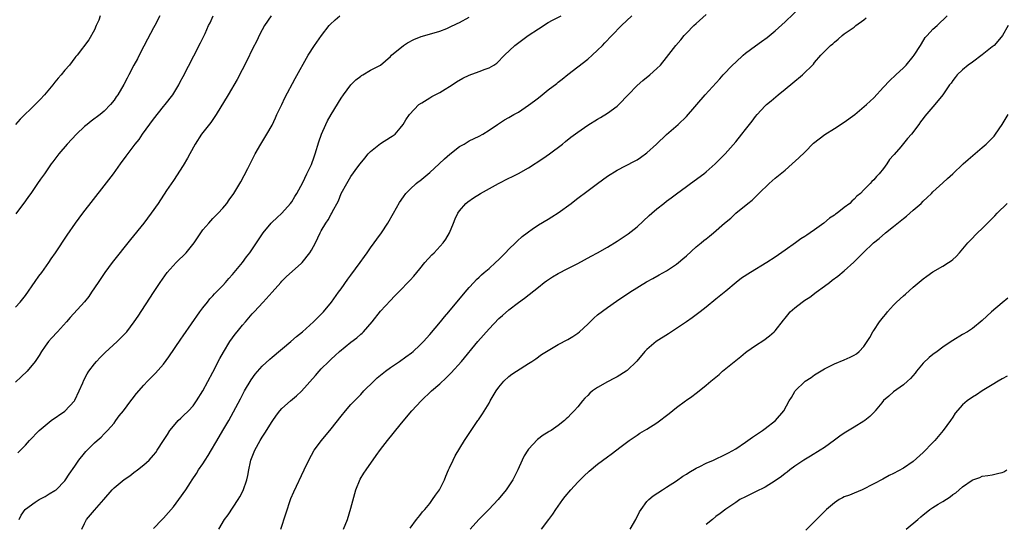
# Model space of a CAD drawing. Units: inches. Extents: x 2604000 to 2607000, y 1485000 to 1488000.
# Drawn here: x 2604812 to 2605011, y 1485960 to 1486062 of the extents above; entities that cross this region are included whole.
import ezdxf

# ---------------------------------------------------------------- set-up
doc = ezdxf.new("R2010")
doc.units = ezdxf.units.IN
doc.header["$MEASUREMENT"] = 0
doc.layers.add('LD26041485_10ft', color=100, linetype='Continuous')

msp = doc.modelspace()

# ---------------------------------------------------------------- linework, layer by layer
at = {"layer": 'LD26041485_10ft'}
for points, elevation in [([(2604864.79, 1485959), (2604866.81, 1485965.19), (2604867.41, 1485966.59), (2604869.53, 1485971), (2604870.46, 1485973), (2604871.55, 1485975), (2604873.03, 1485977), (2604875, 1485979.31), (2604877, 1485981.92), (2604877.9, 1485983), (2604879, 1485984.23), (2604879.73, 1485985), (2604881, 1485986.31), (2604881.64, 1485987), (2604883.65, 1485989), (2604884.35, 1485989.65), (2604886.02, 1485991), (2604887, 1485991.74), (2604888.85, 1485993), (2604890.11, 1485993.89), (2604891.26, 1485994.74), (2604891.59, 1485995), (2604893, 1485996.28), (2604893.7, 1485997), (2604895, 1485998.43), (2604897.18, 1486001), (2604897.99, 1486002.01), (2604898.85, 1486003), (2604902.17, 1486007), (2604903, 1486007.97), (2604903.91, 1486009), (2604904.44, 1486009.56), (2604905, 1486010.06), (2604905.47, 1486010.53), (2604906.02, 1486011), (2604907, 1486011.81), (2604908.32, 1486013), (2604909, 1486013.64), (2604910.36, 1486015), (2604911, 1486015.7), (2604912.39, 1486017), (2604912.67, 1486017.33), (2604913.73, 1486018.27), (2604914.7, 1486019), (2604915, 1486019.26), (2604915.76, 1486019.76), (2604917, 1486020.62), (2604919, 1486021.83), (2604919.7, 1486022.3), (2604921, 1486023.09), (2604923.64, 1486025), (2604924.39, 1486025.61), (2604925, 1486026.03), (2604925.54, 1486026.46), (2604926.29, 1486027), (2604928.98, 1486029.02), (2604931, 1486030.49), (2604933, 1486031.71), (2604936.48, 1486033.52), (2604937, 1486033.81), (2604937.71, 1486034.29), (2604939, 1486035.21), (2604940.93, 1486037), (2604943, 1486038.95), (2604945.36, 1486041), (2604947, 1486042.61), (2604950.82, 1486047), (2604953.78, 1486050.22), (2604954.48, 1486051), (2604956.35, 1486053), (2604957, 1486053.62), (2604958.54, 1486055), (2604959, 1486055.39), (2604961, 1486056.92), (2604962.22, 1486057.78), (2604963.39, 1486058.61), (2604965, 1486059.92), (2604967, 1486061.77), (2604970.4, 1486065)], 9670), ([(2604828.19, 1486063), (2604827.89, 1486062.11), (2604827.36, 1486061), (2604827, 1486060.17), (2604825.86, 1486058.14), (2604823.53, 1486055), (2604823.25, 1486054.75), (2604823, 1486054.44), (2604821.95, 1486053), (2604821, 1486051.98), (2604820.28, 1486051), (2604819.66, 1486050.34), (2604819, 1486049.55), (2604818.6, 1486049), (2604816.9, 1486047), (2604815.99, 1486046.01), (2604815.01, 1486045), (2604811.95, 1486042.05), (2604811, 1486040.97)], 9760), ([(2604811, 1486003.96), (2604811.94, 1486005), (2604813, 1486006.31), (2604815, 1486009.14), (2604815.75, 1486010.25), (2604816.32, 1486011), (2604817.73, 1486013), (2604818.23, 1486013.77), (2604819.09, 1486015), (2604821.45, 1486018.55), (2604823.18, 1486021), (2604824.68, 1486023), (2604829, 1486028.58), (2604830.84, 1486031), (2604832.27, 1486033), (2604833.42, 1486034.58), (2604835.28, 1486037), (2604836.04, 1486037.96), (2604836.77, 1486039), (2604839, 1486042.05), (2604841, 1486044.59), (2604841.35, 1486045), (2604842.89, 1486047), (2604844.09, 1486049), (2604844.4, 1486049.6), (2604845, 1486050.69), (2604847.12, 1486054.88), (2604848.51, 1486057.49), (2604849.16, 1486058.84), (2604849.42, 1486059.42), (2604850.16, 1486061), (2604850.45, 1486061.55), (2604851.1, 1486063)], 9740), ([(2604862.82, 1486063), (2604861.51, 1486061), (2604861, 1486060.12), (2604860.43, 1486059), (2604859.97, 1486058.03), (2604859, 1486056.15), (2604857.99, 1486054.01), (2604855.94, 1486050.06), (2604854.11, 1486047), (2604851.7, 1486043), (2604851.42, 1486042.58), (2604851, 1486042.01), (2604850.59, 1486041.41), (2604848.73, 1486039), (2604847.4, 1486037), (2604846.32, 1486035), (2604845.87, 1486034.13), (2604845, 1486032.69), (2604843, 1486029.65), (2604841.6, 1486027.6), (2604839.89, 1486025), (2604838.52, 1486023), (2604836.99, 1486021), (2604834.31, 1486017.69), (2604830.62, 1486013), (2604829.14, 1486011), (2604827.77, 1486009), (2604826.43, 1486007), (2604825.84, 1486006.16), (2604824.96, 1486005.04), (2604822.1, 1486001.9), (2604821.33, 1486001), (2604819.52, 1485999), (2604818.3, 1485997.7), (2604817.68, 1485997), (2604817, 1485996.08), (2604816.26, 1485995), (2604815.82, 1485994.18), (2604815, 1485992.94), (2604813.35, 1485991), (2604812.16, 1485989.84), (2604811, 1485988.76)], 9730), ([(2604840.27, 1486063), (2604839.26, 1486061), (2604839, 1486060.55), (2604837.77, 1486058.23), (2604837, 1486056.83), (2604836.07, 1486055), (2604835.72, 1486054.28), (2604835, 1486053), (2604833.95, 1486051), (2604833.65, 1486050.35), (2604832.95, 1486049.05), (2604831.74, 1486047), (2604831.44, 1486046.56), (2604831, 1486045.9), (2604830.27, 1486045), (2604829, 1486043.7), (2604828.15, 1486043), (2604826.34, 1486041.66), (2604825.52, 1486041), (2604825, 1486040.55), (2604823.34, 1486039), (2604821.46, 1486037), (2604819.76, 1486035), (2604818.58, 1486033.42), (2604818.26, 1486033), (2604816.87, 1486031), (2604816.08, 1486029.92), (2604815.49, 1486029), (2604814.09, 1486027), (2604813.61, 1486026.39), (2604813, 1486025.52), (2604811.09, 1486022.91)], 9750), ([(2604811.5, 1485974.5), (2604812.03, 1485975), (2604813, 1485976.04), (2604813.85, 1485977), (2604815.82, 1485979), (2604817, 1485980.03), (2604818.2, 1485981), (2604821, 1485982.93), (2604822.94, 1485985), (2604823, 1485985.11), (2604823.9, 1485987), (2604824.64, 1485988.64), (2604824.84, 1485989.16), (2604825.53, 1485990.47), (2604825.9, 1485991), (2604827, 1485992.47), (2604827.45, 1485993), (2604828.19, 1485993.81), (2604829.21, 1485994.79), (2604831.61, 1485997), (2604832.32, 1485997.68), (2604833.3, 1485998.7), (2604833.56, 1485999), (2604835.09, 1486001), (2604835.84, 1486002.16), (2604839, 1486006.97), (2604840.36, 1486009), (2604841.78, 1486011), (2604843.57, 1486013), (2604845.61, 1486015), (2604847.19, 1486017), (2604848.55, 1486019), (2604849, 1486019.64), (2604850.17, 1486021), (2604851, 1486021.92), (2604852.08, 1486023), (2604853, 1486024.03), (2604853.82, 1486025), (2604854.32, 1486025.68), (2604855.25, 1486027), (2604856.67, 1486029.33), (2604857.37, 1486030.63), (2604858.07, 1486032.07), (2604859, 1486033.83), (2604859.56, 1486035), (2604860.72, 1486037), (2604861.98, 1486039), (2604863, 1486040.82), (2604863.7, 1486042.3), (2604864, 1486043), (2604864.97, 1486045.03), (2604865.63, 1486046.37), (2604867.7, 1486050.3), (2604870.33, 1486055), (2604871.6, 1486057), (2604873.01, 1486058.99), (2604874.62, 1486061), (2604874.8, 1486061.2), (2604875.81, 1486062.19), (2604876.77, 1486063)], 9720), ([(2604811.76, 1485961), (2604812.15, 1485961.85), (2604812.95, 1485963), (2604813, 1485963.05), (2604815, 1485964.5), (2604815.81, 1485965), (2604816.59, 1485965.41), (2604817, 1485965.6), (2604817.85, 1485966.15), (2604819, 1485966.81), (2604819.22, 1485967), (2604821, 1485968.82), (2604821.14, 1485969), (2604821.87, 1485970.13), (2604823, 1485971.78), (2604823.87, 1485973), (2604825, 1485974.41), (2604825.28, 1485974.72), (2604827, 1485976.5), (2604827.56, 1485977), (2604828.34, 1485977.66), (2604829, 1485978.32), (2604829.64, 1485979), (2604831, 1485980.51), (2604831.36, 1485981), (2604832.04, 1485981.96), (2604832.87, 1485983), (2604834.39, 1485985), (2604834.64, 1485985.36), (2604835.52, 1485986.48), (2604837, 1485988.17), (2604837.77, 1485989), (2604839.39, 1485990.61), (2604841, 1485992.43), (2604842.09, 1485993.91), (2604844.52, 1485997.48), (2604845, 1485998.15), (2604848.34, 1486003), (2604849, 1486003.87), (2604849.89, 1486005), (2604850.37, 1486005.63), (2604851, 1486006.26), (2604851.34, 1486006.66), (2604853, 1486008.36), (2604853.58, 1486009), (2604854.23, 1486009.77), (2604855, 1486010.59), (2604857, 1486013), (2604857.84, 1486014.16), (2604858.48, 1486015), (2604861.2, 1486019), (2604862.82, 1486021), (2604863, 1486021.19), (2604863.95, 1486022.05), (2604865, 1486023.04), (2604866.78, 1486025), (2604867, 1486025.34), (2604867.61, 1486026.39), (2604868.06, 1486027), (2604869.24, 1486029.24), (2604870.07, 1486031), (2604871, 1486032.88), (2604871.56, 1486034.44), (2604871.78, 1486035), (2604872.52, 1486037.48), (2604873.02, 1486038.98), (2604873.9, 1486041), (2604874.28, 1486041.72), (2604875, 1486043.01), (2604877, 1486046.3), (2604877.47, 1486047), (2604878.99, 1486049.01), (2604880, 1486049.99), (2604881, 1486050.79), (2604881.13, 1486050.87), (2604881.39, 1486051), (2604883, 1486052), (2604884.98, 1486053.02), (2604887, 1486054.72), (2604887.25, 1486055), (2604889.63, 1486057), (2604890.48, 1486057.52), (2604891.78, 1486058.22), (2604893.21, 1486058.79), (2604895.41, 1486059.41), (2604897, 1486059.88), (2604898.44, 1486060.44), (2604899, 1486060.68), (2604900.56, 1486061.44), (2604901, 1486061.62), (2604903, 1486062.7)], 9710), ([(2604824.46, 1485959), (2604825, 1485960.17), (2604825.4, 1485961), (2604827, 1485962.88), (2604828.91, 1485965), (2604830.62, 1485967), (2604831, 1485967.4), (2604833, 1485969.08), (2604834.16, 1485969.84), (2604835, 1485970.5), (2604835.73, 1485971), (2604837, 1485972.03), (2604838.07, 1485973), (2604839, 1485973.99), (2604839.43, 1485974.57), (2604839.73, 1485975), (2604841, 1485976.94), (2604841.79, 1485978.21), (2604842.3, 1485979), (2604843, 1485979.88), (2604843.98, 1485981), (2604844.5, 1485981.5), (2604845, 1485981.95), (2604846.05, 1485983), (2604847, 1485984.02), (2604847.72, 1485985), (2604848.98, 1485987), (2604851, 1485990.82), (2604852.43, 1485993.57), (2604853.16, 1485994.84), (2604854.48, 1485997), (2604855, 1485997.78), (2604855.51, 1485998.49), (2604855.96, 1485999), (2604857, 1486000.32), (2604857.62, 1486001), (2604859, 1486002.6), (2604859.38, 1486003), (2604861.2, 1486005), (2604863, 1486007), (2604864.76, 1486009), (2604865, 1486009.26), (2604865.9, 1486010.1), (2604869, 1486012.86), (2604869.12, 1486013), (2604870.66, 1486015), (2604871, 1486015.55), (2604871.81, 1486017), (2604872.79, 1486019), (2604873, 1486019.41), (2604873.91, 1486021), (2604874.36, 1486021.64), (2604875, 1486022.82), (2604875.11, 1486023), (2604875.22, 1486023.22), (2604876.46, 1486025.54), (2604877.02, 1486027), (2604878.14, 1486029), (2604879, 1486030.43), (2604880.4, 1486032.4), (2604880.84, 1486033), (2604881.83, 1486034.17), (2604882.5, 1486035), (2604883, 1486035.5), (2604885, 1486037.13), (2604887, 1486038.42), (2604887.38, 1486038.62), (2604887.94, 1486039), (2604889, 1486040.21), (2604889.61, 1486041), (2604890.1, 1486041.9), (2604890.85, 1486043), (2604892.74, 1486045), (2604893.36, 1486045.36), (2604895, 1486046.37), (2604895.37, 1486046.63), (2604897, 1486047.47), (2604898.13, 1486048.13), (2604899, 1486048.65), (2604899.54, 1486049), (2604900.39, 1486049.61), (2604901.66, 1486050.34), (2604903, 1486050.95), (2604905, 1486051.7), (2604906.2, 1486052.2), (2604907, 1486052.47), (2604908, 1486053), (2604908.59, 1486053.41), (2604910.11, 1486055), (2604912.22, 1486057), (2604914.92, 1486059), (2604917, 1486060.38), (2604919, 1486061.61), (2604919.89, 1486062.11), (2604921.64, 1486063)], 9700), ([(2604839, 1485959.17), (2604840.76, 1485961), (2604841, 1485961.22), (2604843, 1485963.55), (2604844.11, 1485965), (2604845.55, 1485967), (2604846.45, 1485968.45), (2604846.81, 1485969), (2604847.72, 1485970.28), (2604848.12, 1485971), (2604849, 1485972.26), (2604849.45, 1485973), (2604850.06, 1485973.94), (2604852.26, 1485977.74), (2604853.03, 1485979), (2604854.23, 1485981), (2604855.22, 1485982.78), (2604856.58, 1485985.42), (2604857.42, 1485987), (2604858.76, 1485989.24), (2604859.6, 1485990.4), (2604861, 1485992), (2604862.54, 1485993.46), (2604863, 1485993.85), (2604866.84, 1485997), (2604867.98, 1485998.02), (2604869.16, 1485999), (2604871.44, 1486001), (2604873.43, 1486003), (2604875.06, 1486005), (2604876.48, 1486007), (2604877, 1486007.68), (2604878.38, 1486009.62), (2604879, 1486010.43), (2604880.87, 1486013), (2604881.74, 1486014.26), (2604882.29, 1486015), (2604883, 1486016.02), (2604883.72, 1486017), (2604884.25, 1486017.75), (2604885.17, 1486019), (2604886.5, 1486021), (2604887.66, 1486023), (2604888.85, 1486025.15), (2604889.66, 1486026.34), (2604890.14, 1486027), (2604891, 1486027.87), (2604892.23, 1486029), (2604892.65, 1486029.35), (2604893, 1486029.59), (2604895, 1486031.24), (2604896.88, 1486033), (2604897.95, 1486034.05), (2604899.03, 1486034.97), (2604901, 1486036.51), (2604901.96, 1486037), (2604903, 1486037.63), (2604905, 1486038.6), (2604905.73, 1486039), (2604907, 1486039.83), (2604908.74, 1486041), (2604908.89, 1486041.11), (2604910.11, 1486041.89), (2604911, 1486042.37), (2604912.04, 1486043), (2604913, 1486043.5), (2604915, 1486044.86), (2604916.24, 1486045.76), (2604917, 1486046.39), (2604917.8, 1486047), (2604919, 1486047.96), (2604920.72, 1486049.28), (2604921, 1486049.53), (2604921.84, 1486050.16), (2604923, 1486051.1), (2604925, 1486052.63), (2604927, 1486054.2), (2604927.89, 1486055), (2604929, 1486056.03), (2604929.99, 1486057), (2604930.49, 1486057.51), (2604931.9, 1486059), (2604933.88, 1486061), (2604935.98, 1486063)], 9690), ([(2604852.2, 1485959), (2604853.4, 1485961), (2604854.08, 1485961.92), (2604856.15, 1485965), (2604856.47, 1485965.53), (2604857.14, 1485966.86), (2604857.89, 1485969), (2604858.12, 1485969.88), (2604858.3, 1485971), (2604858.64, 1485972.64), (2604858.73, 1485973), (2604859.5, 1485975), (2604860.61, 1485977), (2604861, 1485977.64), (2604861.56, 1485978.44), (2604863, 1485980.83), (2604863.9, 1485982.1), (2604864.59, 1485983), (2604865, 1485983.47), (2604866.72, 1485985), (2604867.97, 1485986.03), (2604869.01, 1485986.99), (2604871.85, 1485990.15), (2604872.56, 1485991), (2604873, 1485991.47), (2604874.52, 1485993), (2604875, 1485993.45), (2604875.83, 1485994.17), (2604876.69, 1485995), (2604879, 1485996.89), (2604880.22, 1485997.78), (2604881, 1485998.52), (2604881.27, 1485998.73), (2604881.54, 1485999), (2604883.31, 1486001), (2604885, 1486003.14), (2604887, 1486005.34), (2604887.82, 1486006.18), (2604888.66, 1486007), (2604891, 1486009.41), (2604891.72, 1486010.28), (2604893, 1486011.76), (2604894, 1486013), (2604895.42, 1486014.58), (2604895.86, 1486015), (2604897.72, 1486017), (2604898.24, 1486017.76), (2604898.97, 1486019), (2604899.78, 1486021), (2604900.16, 1486021.84), (2604900.66, 1486023), (2604901, 1486023.48), (2604902.31, 1486025), (2604902.68, 1486025.32), (2604903.85, 1486026.15), (2604905.29, 1486027), (2604908.89, 1486029), (2604911, 1486030.07), (2604911.63, 1486030.37), (2604913, 1486031.08), (2604915, 1486032.19), (2604917.92, 1486034.08), (2604919.26, 1486035), (2604921.86, 1486037), (2604922.48, 1486037.52), (2604923.59, 1486038.41), (2604925, 1486039.44), (2604927, 1486040.82), (2604929, 1486042.07), (2604929.59, 1486042.41), (2604931, 1486043.25), (2604933, 1486044.71), (2604933.31, 1486045), (2604935.2, 1486047), (2604937, 1486048.84), (2604938.15, 1486049.85), (2604939.59, 1486051), (2604941, 1486052.28), (2604941.75, 1486053), (2604943, 1486054.54), (2604944.84, 1486057), (2604945.85, 1486058.15), (2604946.55, 1486059), (2604947, 1486059.47), (2604948.53, 1486061), (2604949, 1486061.45), (2604951, 1486063.27)], 9680), ([(2604877.5, 1485959), (2604878.29, 1485961), (2604879, 1485963.24), (2604879.76, 1485966.24), (2604880.02, 1485967), (2604880.89, 1485969.11), (2604881.64, 1485970.36), (2604882.07, 1485971), (2604884.09, 1485973.91), (2604885, 1485975.17), (2604886.42, 1485977), (2604889, 1485980.12), (2604890.28, 1485981.72), (2604891.36, 1485983), (2604893.25, 1485985), (2604895.35, 1485987), (2604897, 1485988.46), (2604898.31, 1485989.69), (2604899.31, 1485990.68), (2604901.4, 1485993), (2604904.72, 1485997), (2604907, 1485999.61), (2604909, 1486001.7), (2604909.7, 1486002.3), (2604911, 1486003.46), (2604913, 1486004.94), (2604914.21, 1486005.79), (2604917, 1486008.03), (2604918.19, 1486009), (2604918.66, 1486009.34), (2604919.89, 1486010.11), (2604921, 1486010.77), (2604923, 1486011.78), (2604925, 1486012.81), (2604927.7, 1486014.3), (2604929, 1486014.98), (2604931, 1486016.12), (2604933, 1486017.36), (2604935.18, 1486018.82), (2604937, 1486020.25), (2604939.48, 1486022.52), (2604939.98, 1486023), (2604941, 1486023.86), (2604942.42, 1486025), (2604943, 1486025.44), (2604943.91, 1486026.09), (2604945, 1486026.94), (2604947, 1486028.42), (2604947.83, 1486029), (2604950.53, 1486031), (2604951, 1486031.38), (2604952.87, 1486033), (2604954.85, 1486035), (2604957, 1486037.48), (2604958.25, 1486039), (2604959, 1486039.94), (2604960.32, 1486041.68), (2604961, 1486042.61), (2604961.33, 1486043), (2604963, 1486044.73), (2604963.28, 1486045), (2604964.21, 1486045.79), (2604965.58, 1486047), (2604967, 1486048.15), (2604968.6, 1486049.4), (2604970.57, 1486051), (2604972.78, 1486053.22), (2604973, 1486053.51), (2604974.28, 1486055), (2604975, 1486055.76), (2604976.25, 1486057), (2604976.67, 1486057.33), (2604977, 1486057.68), (2604977.77, 1486058.23), (2604978.6, 1486059), (2604979, 1486059.31), (2604981, 1486060.71), (2604981.36, 1486061), (2604983, 1486062.19), (2604983.45, 1486062.55)], 9660), ([(2604891, 1485959.19), (2604892.31, 1485961), (2604892.62, 1485961.38), (2604893, 1485961.75), (2604893.51, 1485962.49), (2604893.99, 1485963), (2604895, 1485964.24), (2604895.56, 1485965), (2604896.12, 1485965.88), (2604896.98, 1485967), (2604897.96, 1485969), (2604898.22, 1485969.78), (2604898.81, 1485971), (2604899, 1485971.44), (2604899.73, 1485973), (2604900.15, 1485973.85), (2604902.05, 1485977), (2604902.44, 1485977.56), (2604903.22, 1485978.78), (2604904.75, 1485981), (2604904.86, 1485981.14), (2604905.64, 1485982.36), (2604907, 1485984.5), (2604907.26, 1485985), (2604908.46, 1485987), (2604909, 1485987.74), (2604910.02, 1485989), (2604911, 1485989.92), (2604911.59, 1485990.41), (2604912.59, 1485991), (2604915, 1485992.54), (2604915.69, 1485993), (2604916.46, 1485993.54), (2604917.64, 1485994.36), (2604919, 1485995.23), (2604921, 1485996.38), (2604923, 1485997.43), (2604923.97, 1485998.03), (2604925, 1485998.7), (2604925.35, 1485999), (2604927, 1486000.54), (2604928.24, 1486001.76), (2604929, 1486002.39), (2604931, 1486003.88), (2604932.83, 1486005.17), (2604935.53, 1486007), (2604938.92, 1486009.08), (2604940.2, 1486009.8), (2604941.51, 1486010.49), (2604943, 1486011.34), (2604945, 1486012.67), (2604945.42, 1486013), (2604946.26, 1486013.74), (2604947, 1486014.38), (2604949, 1486016.2), (2604950.02, 1486017), (2604950.54, 1486017.46), (2604951, 1486017.84), (2604951.66, 1486018.34), (2604952.5, 1486019), (2604954.75, 1486021), (2604955.99, 1486022.01), (2604957.05, 1486023), (2604959.48, 1486025), (2604960.34, 1486025.66), (2604961, 1486026.3), (2604961.37, 1486026.63), (2604961.71, 1486027), (2604963.76, 1486029), (2604965, 1486030.08), (2604967, 1486031.73), (2604968.48, 1486033), (2604969.8, 1486034.2), (2604971, 1486035.38), (2604972.78, 1486037.22), (2604975.04, 1486038.96), (2604977, 1486040.13), (2604979, 1486041.44), (2604981.13, 1486043), (2604983.55, 1486045), (2604985, 1486046.37), (2604987, 1486048.5), (2604988.17, 1486049.83), (2604989.49, 1486051), (2604991, 1486052.44), (2604991.56, 1486053), (2604993, 1486054.73), (2604993.2, 1486055), (2604994.47, 1486057), (2604994.66, 1486057.34), (2604995.44, 1486058.56), (2604995.85, 1486059), (2604997, 1486060.28), (2604997.84, 1486061), (2604999.85, 1486063)], 9650), ([(2605012.22, 1486061), (2605011.12, 1486059), (2605010.17, 1486057.83), (2605009.37, 1486057), (2605009, 1486056.67), (2605007, 1486055.05), (2605005, 1486053.61), (2605004.13, 1486053), (2605003, 1486052.07), (2605001.88, 1486051), (2605001.51, 1486050.49), (2605001, 1486049.85), (2605000.66, 1486049.34), (2605000.38, 1486049), (2604999, 1486047.01), (2604997.35, 1486045), (2604995.34, 1486042.66), (2604995, 1486042.19), (2604994.47, 1486041.53), (2604994.11, 1486041), (2604992.64, 1486039), (2604991.84, 1486038.16), (2604991, 1486037.11), (2604990.47, 1486036.47), (2604989.11, 1486034.89), (2604989, 1486034.73), (2604988.15, 1486033.85), (2604987.64, 1486033), (2604987, 1486032.04), (2604986.07, 1486031), (2604985.54, 1486030.46), (2604985, 1486029.74), (2604984.58, 1486029.42), (2604984.23, 1486029), (2604983, 1486027.77), (2604982.3, 1486027), (2604981.57, 1486026.43), (2604981, 1486025.83), (2604980.54, 1486025.46), (2604980.11, 1486025), (2604979, 1486024.16), (2604977.56, 1486023), (2604977.22, 1486022.78), (2604977, 1486022.6), (2604976.03, 1486021.97), (2604974.89, 1486021), (2604973, 1486019.67), (2604972.08, 1486019), (2604971.42, 1486018.58), (2604971, 1486018.28), (2604970.21, 1486017.79), (2604969.11, 1486017), (2604967, 1486015.54), (2604965, 1486014.12), (2604963.3, 1486013), (2604960.03, 1486011), (2604958.18, 1486009.82), (2604957.1, 1486009), (2604955, 1486007.23), (2604953, 1486005.6), (2604951, 1486004), (2604949.77, 1486003), (2604948.18, 1486001.82), (2604947.06, 1486001), (2604945, 1485999.63), (2604944.01, 1485999), (2604943.41, 1485998.59), (2604940.87, 1485997), (2604939, 1485995.4), (2604938.59, 1485995), (2604936.94, 1485993.06), (2604935, 1485991.16), (2604934.79, 1485991), (2604933, 1485989.88), (2604932.43, 1485989.57), (2604931, 1485988.87), (2604929, 1485987.72), (2604927.99, 1485987), (2604927.45, 1485986.55), (2604927, 1485986.08), (2604926.45, 1485985.55), (2604925.97, 1485985), (2604925, 1485983.8), (2604924.28, 1485983), (2604923.64, 1485982.36), (2604923, 1485981.63), (2604922.65, 1485981.35), (2604922.29, 1485981), (2604921, 1485980), (2604919.57, 1485979), (2604919.2, 1485978.8), (2604919, 1485978.65), (2604917.94, 1485978.06), (2604916.83, 1485977.17), (2604915, 1485975.23), (2604914.84, 1485975), (2604914.14, 1485973.86), (2604913.74, 1485973), (2604912.86, 1485971), (2604911.8, 1485969), (2604911, 1485967.76), (2604910.47, 1485967), (2604908.87, 1485965), (2604906.97, 1485963), (2604904.91, 1485961), (2604903.15, 1485959)], 9640), ([(2604917.65, 1485959), (2604919.12, 1485961), (2604919.94, 1485962.06), (2604920.55, 1485963), (2604921, 1485963.65), (2604921.95, 1485965), (2604922.4, 1485965.6), (2604923.58, 1485967), (2604925, 1485968.51), (2604926.23, 1485969.77), (2604927.27, 1485970.73), (2604929, 1485972.19), (2604931, 1485973.69), (2604931.77, 1485974.23), (2604933.77, 1485975.77), (2604935.4, 1485977), (2604937, 1485978.08), (2604937.56, 1485978.44), (2604939, 1485979.29), (2604941, 1485980.55), (2604943.54, 1485982.46), (2604945, 1485983.66), (2604946.83, 1485985), (2604947, 1485985.14), (2604948.12, 1485985.88), (2604949, 1485986.56), (2604949.27, 1485986.73), (2604951, 1485988.17), (2604951.96, 1485989), (2604953.63, 1485990.37), (2604954.35, 1485991), (2604955, 1485991.52), (2604957, 1485993.19), (2604958.02, 1485993.98), (2604959, 1485994.8), (2604959.27, 1485995), (2604961, 1485996.19), (2604962.7, 1485997.3), (2604963.84, 1485998.16), (2604964.78, 1485999), (2604965, 1485999.21), (2604966.67, 1486001.33), (2604967, 1486001.73), (2604967.55, 1486002.45), (2604968.06, 1486003), (2604969, 1486003.86), (2604970.48, 1486005), (2604971, 1486005.37), (2604972.02, 1486005.98), (2604973.33, 1486007), (2604975, 1486008.22), (2604975.99, 1486009), (2604976.58, 1486009.42), (2604977.73, 1486010.27), (2604979, 1486011.3), (2604980.93, 1486013.07), (2604982.83, 1486015), (2604984.97, 1486017), (2604986.12, 1486017.88), (2604987.37, 1486019), (2604989, 1486020.31), (2604991, 1486021.95), (2604991.6, 1486022.4), (2604993, 1486023.63), (2604994.6, 1486025), (2604995, 1486025.42), (2604995.8, 1486026.2), (2604996.7, 1486027), (2604997, 1486027.31), (2604999, 1486029.15), (2604999.95, 1486030.05), (2605001, 1486030.99), (2605003.15, 1486033), (2605004.12, 1486033.88), (2605007, 1486036.32), (2605007.78, 1486037), (2605008.41, 1486037.59), (2605009.37, 1486038.63), (2605009.65, 1486039), (2605011.01, 1486041), (2605012.22, 1486043)], 9630), ([(2604935.59, 1485959), (2604936.75, 1485961), (2604937.5, 1485962.5), (2604937.81, 1485963), (2604939, 1485964.61), (2604939.38, 1485965), (2604940.26, 1485965.74), (2604942.17, 1485967), (2604943, 1485967.51), (2604945, 1485968.82), (2604946.28, 1485969.72), (2604947, 1485970.17), (2604947.49, 1485970.51), (2604949, 1485971.39), (2604949.73, 1485971.73), (2604951, 1485972.37), (2604952.48, 1485973), (2604955, 1485974.19), (2604955.53, 1485974.47), (2604957, 1485975.3), (2604959, 1485976.63), (2604960.38, 1485977.62), (2604962.41, 1485979), (2604963, 1485979.43), (2604965.04, 1485981), (2604966.74, 1485983), (2604967.86, 1485985), (2604968.34, 1485985.66), (2604969, 1485986.87), (2604969.09, 1485987), (2604971, 1485988.9), (2604971.12, 1485989), (2604972.27, 1485989.73), (2604973, 1485990.29), (2604975, 1485991.5), (2604977, 1485992.51), (2604979, 1485993.31), (2604980.18, 1485993.82), (2604981, 1485994.25), (2604981.47, 1485994.53), (2604982.06, 1485995), (2604983, 1485996.01), (2604984.2, 1485997.8), (2604984.79, 1485999), (2604985, 1485999.28), (2604986.17, 1486001), (2604987, 1486002.03), (2604987.45, 1486002.55), (2604987.79, 1486003), (2604989, 1486004.37), (2604989.63, 1486005), (2604991, 1486006.29), (2604991.41, 1486006.59), (2604993, 1486008.01), (2604995, 1486009.73), (2604995.74, 1486010.26), (2604997, 1486011.12), (2604999, 1486012.28), (2605000.17, 1486013), (2605000.66, 1486013.34), (2605001, 1486013.64), (2605001.73, 1486014.27), (2605002.39, 1486015), (2605004.09, 1486017), (2605004.53, 1486017.47), (2605006.04, 1486019), (2605007, 1486019.91), (2605008.55, 1486021.45), (2605009.54, 1486022.46), (2605010.02, 1486023), (2605012.02, 1486025)], 9620), ([(2605012.19, 1486005.81), (2605011, 1486004.87), (2605008.83, 1486003), (2605007, 1486001.29), (2605005, 1485999.67), (2605003.99, 1485999), (2605003, 1485998.45), (2605001, 1485997.24), (2605000.69, 1485997), (2604999, 1485995.86), (2604997.87, 1485995), (2604997, 1485994.42), (2604996.22, 1485993.78), (2604995, 1485992.62), (2604993.66, 1485991), (2604993.39, 1485990.61), (2604992.47, 1485989.53), (2604991.85, 1485989), (2604991, 1485988.24), (2604989, 1485986.84), (2604988.04, 1485985.96), (2604987, 1485985.07), (2604986.63, 1485984.63), (2604985.31, 1485983), (2604985.18, 1485982.82), (2604984.19, 1485981.81), (2604983.18, 1485981), (2604983, 1485980.88), (2604981, 1485979.7), (2604979, 1485978.48), (2604978.13, 1485977.87), (2604977, 1485977.07), (2604975, 1485975.58), (2604974.14, 1485975), (2604972.19, 1485973.81), (2604970.8, 1485973), (2604969, 1485971.76), (2604967.98, 1485971), (2604967.43, 1485970.57), (2604967, 1485970.27), (2604966.29, 1485969.71), (2604965, 1485968.78), (2604963, 1485967.54), (2604961, 1485966.55), (2604959.94, 1485966.06), (2604959, 1485965.59), (2604957.87, 1485965), (2604957, 1485964.44), (2604955, 1485963.04), (2604953.84, 1485962.16), (2604953, 1485961.55), (2604952.29, 1485961), (2604951, 1485959.93)], 9610), ([(2605012.02, 1485989.98), (2605011, 1485989.44), (2605010.2, 1485989), (2605009, 1485988.25), (2605006.94, 1485987), (2605005.79, 1485986.21), (2605005, 1485985.76), (2605003.91, 1485985), (2605003, 1485984.22), (2605001.52, 1485982.48), (2605001, 1485981.72), (2605000.54, 1485981), (2604999.07, 1485979), (2604997.37, 1485977), (2604997, 1485976.58), (2604995, 1485974.51), (2604993, 1485972.75), (2604991, 1485971.37), (2604989, 1485970.28), (2604988.13, 1485969.87), (2604986.85, 1485969.15), (2604985, 1485968.18), (2604982.63, 1485967), (2604981, 1485966.32), (2604980.09, 1485965.91), (2604979, 1485965.53), (2604978.64, 1485965.36), (2604977.99, 1485965), (2604977, 1485964.37), (2604975.38, 1485963), (2604973.37, 1485961), (2604971.22, 1485958.78)], 9600), ([(2604991.58, 1485959), (2604993.93, 1485961), (2604994.52, 1485961.48), (2604995, 1485961.89), (2604995.64, 1485962.36), (2604996.39, 1485963), (2604997, 1485963.42), (2604998.07, 1485964.08), (2604999, 1485964.62), (2605000.46, 1485965.54), (2605001, 1485966), (2605001.62, 1485966.38), (2605003, 1485967.59), (2605004.94, 1485968.94), (2605005.06, 1485969), (2605006.49, 1485969.51), (2605007, 1485969.72), (2605008.13, 1485969.87), (2605009, 1485970.01), (2605010.36, 1485970.36), (2605011, 1485970.49), (2605011.35, 1485970.65), (2605011.95, 1485971)], 9590)]:
    msp.add_lwpolyline(points, dxfattribs=dict(at, elevation=elevation))

doc.saveas('drawing.dxf')
